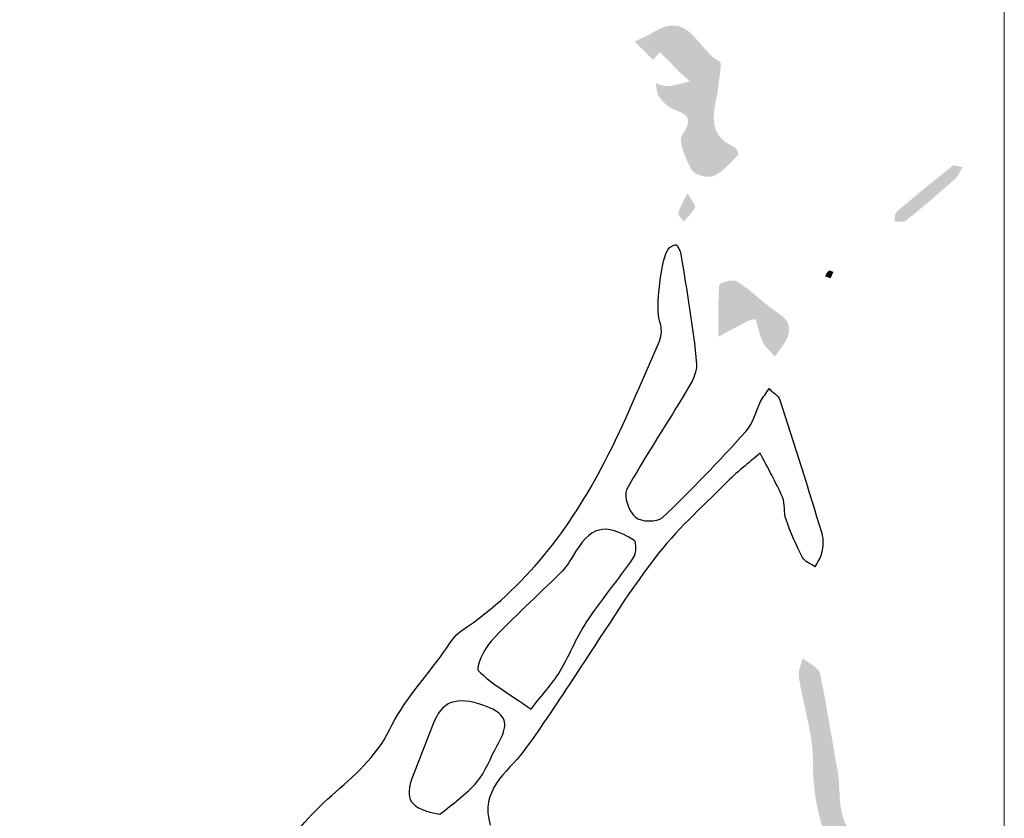
# Model space of a CAD drawing. Units: millimetres. Extents: x -3340 to -2544, y -1700 to -888.
# Drawn here: x -3032 to -3023, y -916 to -907 of the extents above; entities that cross this region are included whole.
import ezdxf

# ---------------------------------------------------------------- set-up
doc = ezdxf.new("R2010")
doc.units = ezdxf.units.MM
doc.layers.add('Layer 01', color=7, linetype='Continuous', true_color=0x000000)

msp = doc.modelspace()

# ---------------------------------------------------------------- hatches: boundary and pattern name
at = {"layer": 'Layer 01', "true_color": 0x000000}
for points in [[(-3026.0567, -907.8492), (-3026.2407, -907.6652), (-3026.1392, -907.6164), (-3026.0892, -907.5913), (-3026.0646, -907.5779), (-3026.0404, -907.5638), (-3026.0239, -907.5542), (-3026.0077, -907.5455), (-3025.9919, -907.5376), (-3025.9841, -907.534), (-3025.9765, -907.5307), (-3025.9689, -907.5275), (-3025.9614, -907.5245), (-3025.954, -907.5218), (-3025.9467, -907.5192), (-3025.9395, -907.5168), (-3025.9323, -907.5147), (-3025.9253, -907.5127), (-3025.9183, -907.5109), (-3025.9114, -907.5093), (-3025.9046, -907.5079), (-3025.8979, -907.5067), (-3025.8912, -907.5057), (-3025.8847, -907.5048), (-3025.8782, -907.5041), (-3025.8718, -907.5036), (-3025.8654, -907.5033), (-3025.8591, -907.5031), (-3025.8529, -907.5031), (-3025.8468, -907.5032), (-3025.8407, -907.5035), (-3025.8347, -907.504), (-3025.8288, -907.5046), (-3025.823, -907.5053), (-3025.8172, -907.5063), (-3025.8114, -907.5073), (-3025.8057, -907.5085), (-3025.8001, -907.5098), (-3025.7946, -907.5113), (-3025.7891, -907.5129), (-3025.7836, -907.5147), (-3025.7783, -907.5165), (-3025.7729, -907.5185), (-3025.7677, -907.5206), (-3025.7624, -907.5229), (-3025.7573, -907.5252), (-3025.7521, -907.5277), (-3025.7471, -907.5303), (-3025.742, -907.533), (-3025.7371, -907.5358), (-3025.7321, -907.5387), (-3025.7272, -907.5417), (-3025.7224, -907.5448), (-3025.7128, -907.5513), (-3025.7034, -907.5581), (-3025.6942, -907.5653), (-3025.685, -907.5728), (-3025.676, -907.5806), (-3025.6672, -907.5887), (-3025.6584, -907.597), (-3025.6412, -907.6143), (-3025.6243, -907.6324), (-3025.5255, -907.7469), (-3025.5087, -907.7653), (-3025.4917, -907.7831), (-3025.4831, -907.7917), (-3025.4744, -907.8001), (-3025.4655, -907.8083), (-3025.4566, -907.8161), (-3025.4475, -907.8237), (-3025.4383, -907.831), (-3025.4289, -907.8379), (-3025.4194, -907.8444), (-3025.4146, -907.8476), (-3025.4097, -907.8506), (-3025.4048, -907.8536), (-3025.3999, -907.8564), (-3025.3949, -907.8592), (-3025.3898, -907.8618), (-3025.3848, -907.8643), (-3025.3796, -907.8667), (-3025.3793, -907.8668), (-3025.379, -907.867), (-3025.3788, -907.8672), (-3025.3785, -907.8673), (-3025.3782, -907.8675), (-3025.3779, -907.8677), (-3025.3777, -907.8679), (-3025.3774, -907.8681), (-3025.3772, -907.8684), (-3025.3769, -907.8686), (-3025.3767, -907.8689), (-3025.3765, -907.8691), (-3025.3762, -907.8694), (-3025.376, -907.8697), (-3025.3758, -907.87), (-3025.3756, -907.8703), (-3025.3753, -907.8706), (-3025.3751, -907.8709), (-3025.3749, -907.8713), (-3025.3747, -907.8716), (-3025.3745, -907.872), (-3025.3744, -907.8723), (-3025.3742, -907.8727), (-3025.374, -907.8731), (-3025.3738, -907.8735), (-3025.3736, -907.8739), (-3025.3733, -907.8747), (-3025.373, -907.8756), (-3025.3727, -907.8766), (-3025.3724, -907.8775), (-3025.3722, -907.8785), (-3025.3719, -907.8796), (-3025.3717, -907.8806), (-3025.3715, -907.8817), (-3025.3713, -907.8829), (-3025.3709, -907.8853), (-3025.3707, -907.8878), (-3025.3704, -907.8905), (-3025.3702, -907.8933), (-3025.3701, -907.8962), (-3025.37, -907.9024), (-3025.3702, -907.909), (-3025.3705, -907.916), (-3025.3709, -907.9234), (-3025.3723, -907.9392), (-3025.3741, -907.956), (-3025.3907, -908.0813), (-3025.3921, -908.097), (-3025.3944, -908.1188), (-3025.3972, -908.1407), (-3025.4043, -908.185), (-3025.4293, -908.3186), (-3025.4328, -908.3407), (-3025.4359, -908.3627), (-3025.4384, -908.3845), (-3025.4402, -908.4062), (-3025.4408, -908.4169), (-3025.4412, -908.4276), (-3025.4413, -908.4383), (-3025.4413, -908.4488), (-3025.4409, -908.4594), (-3025.4403, -908.4698), (-3025.4394, -908.4802), (-3025.4382, -908.4905), (-3025.4368, -908.5007), (-3025.4349, -908.5108), (-3025.4328, -908.5209), (-3025.4316, -908.5259), (-3025.4303, -908.5308), (-3025.4289, -908.5358), (-3025.4274, -908.5407), (-3025.4258, -908.5456), (-3025.4242, -908.5505), (-3025.4224, -908.5553), (-3025.4205, -908.5601), (-3025.4186, -908.5649), (-3025.4165, -908.5697), (-3025.4143, -908.5744), (-3025.412, -908.5792), (-3025.4096, -908.5839), (-3025.4071, -908.5885), (-3025.4045, -908.5931), (-3025.4018, -908.5978), (-3025.399, -908.6023), (-3025.396, -908.6069), (-3025.3929, -908.6114), (-3025.3897, -908.6159), (-3025.3864, -908.6203), (-3025.383, -908.6247), (-3025.3794, -908.6291), (-3025.3757, -908.6335), (-3025.3719, -908.6378), (-3025.3679, -908.6421), (-3025.3638, -908.6464), (-3025.3596, -908.6506), (-3025.3553, -908.6548), (-3025.3508, -908.6589), (-3025.3461, -908.6631), (-3025.3414, -908.6671), (-3025.3364, -908.6712), (-3025.3314, -908.6752), (-3025.3262, -908.6792), (-3025.3208, -908.6831), (-3025.3097, -908.6909), (-3025.2979, -908.6985), (-3025.2855, -908.7059), (-3025.2725, -908.7132), (-3025.2588, -908.7203), (-3025.2445, -908.7273), (-3025.2294, -908.734), (-3025.229, -908.7343), (-3025.2285, -908.7346), (-3025.228, -908.7348), (-3025.2275, -908.7351), (-3025.2271, -908.7355), (-3025.2266, -908.7358), (-3025.2261, -908.7362), (-3025.2257, -908.7365), (-3025.2252, -908.7369), (-3025.2247, -908.7373), (-3025.2242, -908.7377), (-3025.2238, -908.7382), (-3025.2228, -908.7391), (-3025.2219, -908.7401), (-3025.2209, -908.7412), (-3025.22, -908.7423), (-3025.219, -908.7434), (-3025.2181, -908.7446), (-3025.2172, -908.7459), (-3025.2163, -908.7472), (-3025.2154, -908.7485), (-3025.2144, -908.7499), (-3025.2127, -908.7528), (-3025.2109, -908.7558), (-3025.2092, -908.759), (-3025.2076, -908.7622), (-3025.206, -908.7655), (-3025.2044, -908.7689), (-3025.203, -908.7723), (-3025.2016, -908.7757), (-3025.2003, -908.7791), (-3025.199, -908.7824), (-3025.1979, -908.7857), (-3025.1969, -908.789), (-3025.196, -908.7922), (-3025.1951, -908.7952), (-3025.1945, -908.7981), (-3025.1939, -908.8009), (-3025.1936, -908.8023), (-3025.1934, -908.8035), (-3025.1933, -908.8048), (-3025.1931, -908.806), (-3025.193, -908.8071), (-3025.1929, -908.8082), (-3025.1929, -908.8092), (-3025.1929, -908.8097), (-3025.1929, -908.8102), (-3025.1929, -908.8106), (-3025.193, -908.8111), (-3025.193, -908.8115), (-3025.193, -908.8119), (-3025.1931, -908.8123), (-3025.1932, -908.8127), (-3025.1932, -908.8128), (-3025.1932, -908.813), (-3025.1933, -908.8132), (-3025.1933, -908.8134), (-3025.1934, -908.8135), (-3025.1934, -908.8137), (-3025.1935, -908.8138), (-3025.1935, -908.814), (-3025.1936, -908.8141), (-3025.1936, -908.8143), (-3025.1937, -908.8144), (-3025.1938, -908.8145), (-3025.1938, -908.8147), (-3025.1939, -908.8148), (-3025.194, -908.8149), (-3025.1941, -908.815), (-3025.1941, -908.8151), (-3025.1942, -908.8152), (-3025.1943, -908.8153), (-3025.1944, -908.8154), (-3025.2539, -908.8754), (-3025.2838, -908.9055), (-3025.3141, -908.9348), (-3025.3295, -908.9488), (-3025.3451, -908.9623), (-3025.361, -908.9752), (-3025.3691, -908.9814), (-3025.3772, -908.9873), (-3025.3855, -908.9931), (-3025.3938, -908.9987), (-3025.4022, -909.004), (-3025.4108, -909.0091), (-3025.4194, -909.014), (-3025.4281, -909.0186), (-3025.437, -909.0229), (-3025.4459, -909.0269), (-3025.4473, -909.0275), (-3025.4487, -909.028), (-3025.4501, -909.0286), (-3025.4516, -909.0291), (-3025.453, -909.0296), (-3025.4545, -909.03), (-3025.4576, -909.0309), (-3025.4608, -909.0317), (-3025.464, -909.0323), (-3025.4673, -909.0329), (-3025.4708, -909.0335), (-3025.4743, -909.0339), (-3025.4778, -909.0343), (-3025.4815, -909.0345), (-3025.4852, -909.0347), (-3025.4889, -909.0348), (-3025.4928, -909.0349), (-3025.4967, -909.0348), (-3025.5006, -909.0347), (-3025.5046, -909.0345), (-3025.5086, -909.0343), (-3025.5167, -909.0336), (-3025.525, -909.0326), (-3025.5333, -909.0313), (-3025.5417, -909.0298), (-3025.55, -909.028), (-3025.5584, -909.026), (-3025.5667, -909.0238), (-3025.5749, -909.0213), (-3025.583, -909.0187), (-3025.591, -909.0158), (-3025.5988, -909.0127), (-3025.6063, -909.0095), (-3025.6136, -909.0061), (-3025.6171, -909.0043), (-3025.6206, -909.0025), (-3025.6239, -909.0006), (-3025.6272, -908.9987), (-3025.6304, -908.9968), (-3025.6335, -908.9949), (-3025.6366, -908.9929), (-3025.6395, -908.9908), (-3025.6423, -908.9888), (-3025.645, -908.9867), (-3025.6476, -908.9846), (-3025.65, -908.9824), (-3025.6524, -908.9802), (-3025.6546, -908.978), (-3025.6556, -908.9769), (-3025.6567, -908.9758), (-3025.6576, -908.9747), (-3025.6586, -908.9736), (-3025.6595, -908.9724), (-3025.6604, -908.9713), (-3025.6613, -908.9701), (-3025.6621, -908.969), (-3025.6629, -908.9678), (-3025.6636, -908.9667), (-3025.6643, -908.9655), (-3025.665, -908.9643), (-3025.6882, -908.9205), (-3025.6999, -908.8968), (-3025.7115, -908.8721), (-3025.7227, -908.8469), (-3025.7333, -908.8214), (-3025.7431, -908.7958), (-3025.7476, -908.783), (-3025.7518, -908.7703), (-3025.7557, -908.7578), (-3025.7593, -908.7454), (-3025.7625, -908.7332), (-3025.7653, -908.7212), (-3025.7677, -908.7094), (-3025.7697, -908.698), (-3025.7705, -908.6924), (-3025.7712, -908.6868), (-3025.7717, -908.6814), (-3025.7722, -908.676), (-3025.7725, -908.6708), (-3025.7726, -908.6656), (-3025.7726, -908.6606), (-3025.7725, -908.6556), (-3025.7723, -908.6508), (-3025.7718, -908.6461), (-3025.7716, -908.6438), (-3025.7713, -908.6415), (-3025.7709, -908.6393), (-3025.7706, -908.6371), (-3025.7701, -908.6349), (-3025.7697, -908.6327), (-3025.7692, -908.6306), (-3025.7686, -908.6285), (-3025.7681, -908.6265), (-3025.7674, -908.6245), (-3025.7668, -908.6225), (-3025.7661, -908.6206), (-3025.7653, -908.6186), (-3025.7645, -908.6168), (-3025.7637, -908.615), (-3025.7628, -908.6132), (-3025.7619, -908.6114), (-3025.7609, -908.6097), (-3025.7599, -908.608), (-3025.7588, -908.6064), (-3025.7484, -908.5905), (-3025.739, -908.5754), (-3025.7308, -908.5611), (-3025.7271, -908.5542), (-3025.7237, -908.5475), (-3025.7205, -908.541), (-3025.7175, -908.5347), (-3025.7149, -908.5285), (-3025.7125, -908.5225), (-3025.7103, -908.5167), (-3025.7084, -908.511), (-3025.7067, -908.5055), (-3025.7053, -908.5001), (-3025.7046, -908.4975), (-3025.7041, -908.4949), (-3025.7035, -908.4923), (-3025.7031, -908.4898), (-3025.7027, -908.4873), (-3025.7023, -908.4849), (-3025.7021, -908.4825), (-3025.7018, -908.4801), (-3025.7017, -908.4777), (-3025.7015, -908.4754), (-3025.7015, -908.4731), (-3025.7015, -908.4709), (-3025.7015, -908.4687), (-3025.7016, -908.4665), (-3025.7018, -908.4643), (-3025.702, -908.4622), (-3025.7023, -908.4601), (-3025.7026, -908.4581), (-3025.7029, -908.456), (-3025.7033, -908.454), (-3025.7038, -908.452), (-3025.7043, -908.4501), (-3025.7049, -908.4482), (-3025.7055, -908.4463), (-3025.7062, -908.4444), (-3025.7069, -908.4425), (-3025.7077, -908.4407), (-3025.7085, -908.4389), (-3025.7093, -908.4371), (-3025.7103, -908.4354), (-3025.7112, -908.4337), (-3025.7122, -908.4319), (-3025.7133, -908.4303), (-3025.7144, -908.4286), (-3025.7155, -908.427), (-3025.7167, -908.4253), (-3025.7179, -908.4237), (-3025.7192, -908.4222), (-3025.7205, -908.4206), (-3025.7219, -908.4191), (-3025.7233, -908.4175), (-3025.7247, -908.416), (-3025.7262, -908.4146), (-3025.7278, -908.4131), (-3025.7293, -908.4116), (-3025.7309, -908.4102), (-3025.7343, -908.4074), (-3025.7378, -908.4046), (-3025.7415, -908.4019), (-3025.7453, -908.3992), (-3025.7493, -908.3966), (-3025.7534, -908.394), (-3025.7576, -908.3915), (-3025.762, -908.389), (-3025.7666, -908.3866), (-3025.7761, -908.3817), (-3025.786, -908.377), (-3025.7965, -908.3723), (-3025.8074, -908.3676), (-3025.8552, -908.3486), (-3025.8605, -908.3464), (-3025.8657, -908.344), (-3025.8708, -908.3414), (-3025.876, -908.3387), (-3025.881, -908.3358), (-3025.8861, -908.3327), (-3025.891, -908.3295), (-3025.896, -908.3261), (-3025.9008, -908.3226), (-3025.9057, -908.319), (-3025.9104, -908.3153), (-3025.9151, -908.3114), (-3025.9198, -908.3074), (-3025.9244, -908.3033), (-3025.9334, -908.2949), (-3025.9422, -908.2861), (-3025.9508, -908.277), (-3025.9591, -908.2678), (-3025.9671, -908.2583), (-3025.9749, -908.2487), (-3025.9824, -908.239), (-3025.9897, -908.2293), (-3025.9978, -908.2181), (-3025.9989, -908.2164), (-3026, -908.2148), (-3026.001, -908.2131), (-3026.002, -908.2114), (-3026.003, -908.2096), (-3026.0039, -908.2079), (-3026.0048, -908.2061), (-3026.0057, -908.2043), (-3026.0065, -908.2025), (-3026.0073, -908.2006), (-3026.0081, -908.1987), (-3026.0095, -908.1949), (-3026.0109, -908.191), (-3026.0121, -908.187), (-3026.0132, -908.183), (-3026.0143, -908.1789), (-3026.0152, -908.1747), (-3026.0161, -908.1705), (-3026.0169, -908.1662), (-3026.0184, -908.1575), (-3026.0208, -908.1399), (-3026.0251, -908.1042), (-3026.0264, -908.0955), (-3026.0279, -908.087), (-3026.0204, -908.0892), (-3026.0129, -908.0917), (-3025.9675, -908.1081), (-3025.96, -908.1105), (-3025.9526, -908.1127), (-3025.9489, -908.1137), (-3025.9452, -908.1145), (-3025.9415, -908.1153), (-3025.9378, -908.116), (-3025.9342, -908.1166), (-3025.9305, -908.1171), (-3025.9269, -908.1174), (-3025.9251, -908.1175), (-3025.9233, -908.1176), (-3025.9215, -908.1177), (-3025.9197, -908.1177), (-3025.9179, -908.1177), (-3025.9161, -908.1176), (-3025.9143, -908.1175), (-3025.9126, -908.1174), (-3025.9108, -908.1172), (-3025.8947, -908.1154), (-3025.8805, -908.1135), (-3025.8663, -908.1112), (-3025.8522, -908.1087), (-3025.824, -908.103), (-3025.6837, -908.0695), (-3025.7424, -908.0161), (-3025.7716, -907.9894), (-3025.8001, -907.9618), (-3025.9841, -907.7728)], [(-3024.1958, -915.0061), (-3024.1931, -915.0174), (-3024.1907, -915.0287), (-3024.1864, -915.0514), (-3024.1828, -915.0742), (-3024.1798, -915.0971), (-3024.1774, -915.1201), (-3024.1754, -915.1432), (-3024.165, -915.3298), (-3024.1631, -915.3533), (-3024.1607, -915.3768), (-3024.1579, -915.4003), (-3024.1544, -915.4237), (-3024.1503, -915.4472), (-3024.1454, -915.4707), (-3024.1426, -915.4824), (-3024.1396, -915.4941), (-3024.1363, -915.5058), (-3024.1329, -915.5175), (-3024.1291, -915.5292), (-3024.1251, -915.5409), (-3024.1208, -915.5526), (-3024.1162, -915.5642), (-3024.1113, -915.5759), (-3024.1061, -915.5875), (-3024.1006, -915.5991), (-3024.0947, -915.6107), (-3024.0885, -915.6223), (-3024.0819, -915.6339), (-3024.075, -915.6454), (-3024.0677, -915.6569), (-3024.06, -915.6684), (-3024.0519, -915.6799), (-3024.0434, -915.6914), (-3024.0344, -915.7028), (-3024.0251, -915.7142), (-3024.0153, -915.7256), (-3024.005, -915.737), (-3023.9943, -915.7483), (-3023.9602, -915.7828), (-3023.9269, -915.8154), (-3023.8941, -915.8461), (-3023.8616, -915.8748), (-3023.8454, -915.8884), (-3023.8292, -915.9015), (-3023.813, -915.9141), (-3023.7968, -915.9262), (-3023.7805, -915.9378), (-3023.764, -915.9489), (-3023.7475, -915.9595), (-3023.7308, -915.9695), (-3023.7139, -915.9791), (-3023.6969, -915.9881), (-3023.6796, -915.9966), (-3023.662, -916.0045), (-3023.6442, -916.0119), (-3023.626, -916.0188), (-3023.6076, -916.0252), (-3023.5888, -916.031), (-3023.5695, -916.0362), (-3023.5499, -916.0409), (-3023.5299, -916.0451), (-3023.5094, -916.0487), (-3023.4884, -916.0517), (-3023.4669, -916.0542), (-3023.4449, -916.0561), (-3023.4223, -916.0574), (-3023.4216, -916.0575), (-3023.421, -916.0575), (-3023.4204, -916.0576), (-3023.4197, -916.0577), (-3023.4191, -916.0577), (-3023.4184, -916.0578), (-3023.4178, -916.0579), (-3023.4172, -916.0581), (-3023.4159, -916.0583), (-3023.4146, -916.0587), (-3023.4133, -916.059), (-3023.4121, -916.0594), (-3023.4108, -916.0598), (-3023.4095, -916.0603), (-3023.4083, -916.0608), (-3023.407, -916.0614), (-3023.4058, -916.062), (-3023.4045, -916.0626), (-3023.4033, -916.0633), (-3023.402, -916.064), (-3023.4008, -916.0647), (-3023.3995, -916.0654), (-3023.3971, -916.067), (-3023.3946, -916.0687), (-3023.3921, -916.0705), (-3023.3896, -916.0724), (-3023.3872, -916.0744), (-3023.3822, -916.0786), (-3023.3574, -916.1012), (-3023.3524, -916.1057), (-3023.3473, -916.1098), (-3023.3448, -916.1118), (-3023.3422, -916.1138), (-3023.344, -916.1156), (-3023.3457, -916.1175), (-3023.3493, -916.1216), (-3023.353, -916.126), (-3023.3713, -916.1493), (-3023.3749, -916.1535), (-3023.3767, -916.1556), (-3023.3785, -916.1575), (-3023.3803, -916.1593), (-3023.382, -916.161), (-3023.3829, -916.1618), (-3023.3838, -916.1625), (-3023.3846, -916.1632), (-3023.3855, -916.1639), (-3023.3863, -916.1646), (-3023.3872, -916.1652), (-3023.388, -916.1658), (-3023.3889, -916.1663), (-3023.3893, -916.1665), (-3023.3897, -916.1668), (-3023.3901, -916.167), (-3023.3905, -916.1672), (-3023.391, -916.1674), (-3023.3914, -916.1676), (-3023.3918, -916.1678), (-3023.3922, -916.168), (-3023.3926, -916.1681), (-3023.393, -916.1683), (-3023.3934, -916.1684), (-3023.3938, -916.1685), (-3023.3942, -916.1686), (-3023.3946, -916.1687), (-3023.395, -916.1688), (-3023.3954, -916.1688), (-3023.3958, -916.1689), (-3023.396, -916.1689), (-3023.3962, -916.1689), (-3023.3964, -916.1689), (-3023.3966, -916.1689), (-3023.3968, -916.169), (-3023.397, -916.169), (-3023.3972, -916.169), (-3023.3974, -916.1689), (-3023.3976, -916.1689), (-3023.3977, -916.1689), (-3023.3979, -916.1689), (-3023.3981, -916.1689), (-3023.3983, -916.1689), (-3023.3985, -916.1688), (-3023.4098, -916.1675), (-3023.4206, -916.1665), (-3023.431, -916.1658), (-3023.4408, -916.1654), (-3023.4503, -916.1652), (-3023.4592, -916.1653), (-3023.4677, -916.1657), (-3023.4718, -916.166), (-3023.4758, -916.1664), (-3023.4797, -916.1668), (-3023.4835, -916.1673), (-3023.4872, -916.1678), (-3023.4908, -916.1685), (-3023.4943, -916.1691), (-3023.4977, -916.1699), (-3023.5009, -916.1707), (-3023.5041, -916.1715), (-3023.5072, -916.1724), (-3023.5103, -916.1734), (-3023.5132, -916.1744), (-3023.516, -916.1755), (-3023.5187, -916.1766), (-3023.5214, -916.1778), (-3023.5239, -916.1791), (-3023.5264, -916.1804), (-3023.5288, -916.1817), (-3023.5311, -916.1831), (-3023.5334, -916.1846), (-3023.5355, -916.1861), (-3023.5376, -916.1876), (-3023.5396, -916.1892), (-3023.5415, -916.1908), (-3023.5433, -916.1925), (-3023.5451, -916.1943), (-3023.5468, -916.196), (-3023.5484, -916.1979), (-3023.55, -916.1997), (-3023.5515, -916.2016), (-3023.5529, -916.2036), (-3023.5543, -916.2056), (-3023.5556, -916.2076), (-3023.5568, -916.2097), (-3023.558, -916.2118), (-3023.5591, -916.214), (-3023.5601, -916.2161), (-3023.5611, -916.2184), (-3023.5621, -916.2206), (-3023.5629, -916.2229), (-3023.5638, -916.2253), (-3023.5645, -916.2276), (-3023.5653, -916.23), (-3023.5659, -916.2324), (-3023.5665, -916.2349), (-3023.5671, -916.2374), (-3023.5676, -916.2399), (-3023.5681, -916.2425), (-3023.5686, -916.245), (-3023.5693, -916.2503), (-3023.5699, -916.2556), (-3023.5704, -916.261), (-3023.5707, -916.2665), (-3023.5708, -916.2721), (-3023.5709, -916.2778), (-3023.5707, -916.2894), (-3023.5702, -916.3012), (-3023.5643, -916.3744), (-3023.5636, -916.3865), (-3023.5633, -916.3985), (-3023.5633, -916.4044), (-3023.5633, -916.4102), (-3023.5635, -916.416), (-3023.5639, -916.4217), (-3023.5643, -916.4274), (-3023.565, -916.4329), (-3023.566, -916.4403), (-3023.5671, -916.4477), (-3023.5698, -916.4624), (-3023.573, -916.477), (-3023.5766, -916.4916), (-3023.5806, -916.5062), (-3023.5849, -916.5208), (-3023.5942, -916.5498), (-3023.6244, -916.6367), (-3023.6338, -916.6657), (-3023.6447, -916.6583), (-3023.6559, -916.6512), (-3023.7359, -916.6028), (-3023.7469, -916.5956), (-3023.7577, -916.5881), (-3023.7629, -916.5843), (-3023.7681, -916.5803), (-3023.7732, -916.5764), (-3023.7781, -916.5723), (-3023.783, -916.5681), (-3023.7877, -916.5638), (-3023.7923, -916.5594), (-3023.7968, -916.5549), (-3023.8011, -916.5503), (-3023.8053, -916.5456), (-3023.8764, -916.4595), (-3023.944, -916.3722), (-3024.0081, -916.2836), (-3024.0387, -916.2387), (-3024.0684, -916.1934), (-3024.0971, -916.1477), (-3024.1248, -916.1017), (-3024.1515, -916.0552), (-3024.1771, -916.0082), (-3024.2016, -915.9608), (-3024.2251, -915.913), (-3024.2474, -915.8647), (-3024.2687, -915.8159), (-3024.2887, -915.7666), (-3024.3076, -915.7168), (-3024.3253, -915.6665), (-3024.3418, -915.6156), (-3024.3571, -915.5642), (-3024.3711, -915.5122), (-3024.3838, -915.4596), (-3024.3952, -915.4065), (-3024.4053, -915.3527), (-3024.4141, -915.2984), (-3024.4215, -915.2434), (-3024.4275, -915.1877), (-3024.4321, -915.1315), (-3024.4353, -915.0745), (-3024.437, -915.0169), (-3024.4373, -914.9586), (-3024.4374, -914.9318), (-3024.438, -914.9051), (-3024.4392, -914.8783), (-3024.4409, -914.8515), (-3024.4458, -914.7979), (-3024.4524, -914.7443), (-3024.4605, -914.6907), (-3024.4698, -914.637), (-3024.5612, -914.2066), (-3024.5711, -914.1527), (-3024.5804, -914.0959), (-3024.5808, -914.0931), (-3024.5811, -914.0903), (-3024.5814, -914.0874), (-3024.5815, -914.0846), (-3024.5817, -914.0817), (-3024.5817, -914.0788), (-3024.5818, -914.0759), (-3024.5817, -914.0731), (-3024.5816, -914.0702), (-3024.5813, -914.0644), (-3024.5808, -914.0585), (-3024.5801, -914.0527), (-3024.5792, -914.0468), (-3024.5782, -914.0409), (-3024.577, -914.0349), (-3024.5757, -914.029), (-3024.5728, -914.017), (-3024.5695, -914.005), (-3024.5472, -913.9325), (-3024.544, -913.9205), (-3024.5412, -913.9085), (-3024.5353, -913.9133), (-3024.5293, -913.918), (-3024.5166, -913.9274), (-3024.4357, -913.9824), (-3024.4231, -913.9917), (-3024.4171, -913.9964), (-3024.4113, -914.0012), (-3024.4057, -914.006), (-3024.4004, -914.0109), (-3024.3953, -914.0158), (-3024.3929, -914.0183), (-3024.3905, -914.0208), (-3024.3883, -914.0233), (-3024.3861, -914.0259), (-3024.384, -914.0284), (-3024.382, -914.031), (-3024.3801, -914.0336), (-3024.3783, -914.0362), (-3024.3766, -914.0389), (-3024.3749, -914.0415), (-3024.3734, -914.0442), (-3024.372, -914.0469), (-3024.3714, -914.0483), (-3024.3707, -914.0497), (-3024.3701, -914.051), (-3024.3695, -914.0524), (-3024.369, -914.0538), (-3024.3685, -914.0552), (-3024.368, -914.0566), (-3024.3675, -914.058), (-3024.3671, -914.0594), (-3024.3667, -914.0608), (-3024.3663, -914.0623), (-3024.366, -914.0637), (-3024.3179, -914.2983)]]:
    msp.add_hatch(color=18, dxfattribs=at).paths.add_polyline_path(points, flags=0)
at = {"layer": 'Layer 01', "true_color": 0x000000, "extrusion": (0, 0, -1)}
for points in [[(3022.9218, -908.938), (3022.9344, -908.9588), (3022.9679, -909.0178), (3022.972, -909.0246), (3022.9761, -909.031), (3022.9782, -909.034), (3022.9802, -909.037), (3022.9823, -909.0398), (3022.9844, -909.0425), (3022.9866, -909.0452), (3022.9888, -909.0477), (3022.991, -909.0502), (3022.9933, -909.0525), (3022.9957, -909.0548), (3022.9969, -909.0559), (3023.2423, -909.2694), (3023.4913, -909.4762), (3023.4919, -909.4767), (3023.4925, -909.4772), (3023.4931, -909.4777), (3023.4938, -909.4781), (3023.4945, -909.4786), (3023.4951, -909.479), (3023.4958, -909.4794), (3023.4965, -909.4798), (3023.4972, -909.4802), (3023.4979, -909.4806), (3023.4994, -909.4813), (3023.5009, -909.482), (3023.5024, -909.4827), (3023.5039, -909.4833), (3023.5055, -909.4838), (3023.5071, -909.4843), (3023.5088, -909.4848), (3023.5105, -909.4853), (3023.5122, -909.4857), (3023.5139, -909.4861), (3023.5157, -909.4864), (3023.5175, -909.4867), (3023.5193, -909.487), (3023.523, -909.4875), (3023.5268, -909.4878), (3023.5307, -909.4881), (3023.5347, -909.4882), (3023.5387, -909.4883), (3023.5469, -909.4883), (3023.5895, -909.4862), (3023.5979, -909.486), (3023.606, -909.4859), (3023.61, -909.486), (3023.6139, -909.4862), (3023.6132, -909.483), (3023.6126, -909.4797), (3023.6115, -909.473), (3023.607, -909.4375), (3023.6059, -909.4305), (3023.6047, -909.4237), (3023.604, -909.4204), (3023.6033, -909.4171), (3023.6025, -909.4139), (3023.6016, -909.4108), (3023.6007, -909.4078), (3023.6002, -909.4064), (3023.5997, -909.4049), (3023.5991, -909.4035), (3023.5985, -909.4021), (3023.5979, -909.4008), (3023.5973, -909.3994), (3023.5967, -909.3981), (3023.596, -909.3969), (3023.5953, -909.3956), (3023.5946, -909.3944), (3023.5938, -909.3932), (3023.593, -909.3921), (3023.5922, -909.391), (3023.5918, -909.3905), (3023.5913, -909.39), (3023.5909, -909.3894), (3023.5905, -909.3889), (3023.59, -909.3884), (3023.5896, -909.388), (3023.5891, -909.3875), (3023.5886, -909.387), (3023.5881, -909.3866), (3023.5876, -909.3861), (3023.3084, -909.1524), (3023.0244, -908.9243), (3023.024, -908.924), (3023.0236, -908.9237), (3023.0232, -908.9235), (3023.0228, -908.9232), (3023.0224, -908.923), (3023.022, -908.9227), (3023.0216, -908.9225), (3023.0211, -908.9223), (3023.0207, -908.9221), (3023.0202, -908.9219), (3023.0197, -908.9217), (3023.0193, -908.9216), (3023.0188, -908.9214), (3023.0183, -908.9212), (3023.0178, -908.9211), (3023.0173, -908.921), (3023.0168, -908.9209), (3023.0163, -908.9207), (3023.0157, -908.9206), (3023.0152, -908.9205), (3023.0147, -908.9205), (3023.0141, -908.9204), (3023.013, -908.9203), (3023.0118, -908.9202), (3023.0107, -908.9201), (3023.0094, -908.9201), (3023.0082, -908.9201), (3023.0069, -908.9201), (3023.0057, -908.9202), (3023.0043, -908.9203), (3023.003, -908.9204), (3023.0002, -908.9207), (3022.9973, -908.9212), (3022.9944, -908.9217), (3022.9913, -908.9223), (3022.9848, -908.9237), (3022.9392, -908.9348), (3022.9306, -908.9365)], [(3025.7076, -909.1991), (3025.6997, -909.2133), (3025.6917, -909.2268), (3025.6442, -909.3015), (3025.6395, -909.3095), (3025.6375, -909.3132), (3025.6356, -909.3168), (3025.6339, -909.3203), (3025.6332, -909.3219), (3025.6325, -909.3236), (3025.6319, -909.3251), (3025.6313, -909.3267), (3025.6308, -909.3282), (3025.6303, -909.3297), (3025.6299, -909.3311), (3025.6297, -909.3318), (3025.6296, -909.3325), (3025.6294, -909.3332), (3025.6293, -909.3338), (3025.6292, -909.3345), (3025.6291, -909.3351), (3025.6291, -909.3358), (3025.629, -909.3364), (3025.629, -909.337), (3025.6289, -909.3377), (3025.6289, -909.3383), (3025.6289, -909.3389), (3025.629, -909.3394), (3025.629, -909.34), (3025.6291, -909.3406), (3025.6292, -909.3411), (3025.6292, -909.3414), (3025.6293, -909.3417), (3025.6293, -909.342), (3025.6294, -909.3422), (3025.6294, -909.3425), (3025.6295, -909.3428), (3025.6296, -909.343), (3025.6297, -909.3433), (3025.6298, -909.3435), (3025.6299, -909.3438), (3025.63, -909.3441), (3025.6301, -909.3443), (3025.6326, -909.3493), (3025.6353, -909.3543), (3025.638, -909.3592), (3025.641, -909.364), (3025.644, -909.3689), (3025.6471, -909.3736), (3025.6504, -909.3783), (3025.6537, -909.383), (3025.6606, -909.3922), (3025.6679, -909.4014), (3025.6754, -909.4103), (3025.6831, -909.4192), (3025.731, -909.4718), (3025.7464, -909.4895), (3025.7483, -909.4868), (3025.7502, -909.484), (3025.7543, -909.4784), (3025.7726, -909.4554), (3025.7816, -909.4438), (3025.7858, -909.4381), (3025.7877, -909.4353), (3025.7895, -909.4325), (3025.7912, -909.4297), (3025.7928, -909.4269), (3025.7936, -909.4256), (3025.7943, -909.4242), (3025.7949, -909.4229), (3025.7956, -909.4216), (3025.7961, -909.4202), (3025.7967, -909.4189), (3025.7972, -909.4176), (3025.7976, -909.4163), (3025.798, -909.415), (3025.7984, -909.4138), (3025.7986, -909.4132), (3025.7987, -909.4125), (3025.7988, -909.4119), (3025.799, -909.4113), (3025.7991, -909.4107), (3025.7992, -909.4101), (3025.7993, -909.4095), (3025.7993, -909.4088), (3025.7994, -909.4082), (3025.7994, -909.4076), (3025.7994, -909.4071), (3025.7995, -909.4065), (3025.7995, -909.4059), (3025.7994, -909.4053), (3025.7994, -909.4047), (3025.7994, -909.4041), (3025.7993, -909.4036), (3025.7992, -909.403), (3025.7991, -909.4024), (3025.799, -909.4019), (3025.7978, -909.3966), (3025.7964, -909.3914), (3025.7949, -909.3861), (3025.7933, -909.3809), (3025.7916, -909.3757), (3025.7898, -909.3704), (3025.7858, -909.3598), (3025.7814, -909.3491), (3025.7765, -909.3381)], [(3024.2585, -910.062), (3024.2763, -910.0558), (3024.316, -910.0407), (3024.3137, -910.0371), (3024.3115, -910.0334), (3024.2985, -910.0108), (3024.2963, -910.0071), (3024.2939, -910.0036), (3024.2927, -910.0018), (3024.2915, -910.0001), (3024.2902, -909.9985), (3024.2889, -909.9969), (3024.2876, -909.9953), (3024.2863, -909.9937), (3024.2849, -909.9922), (3024.2834, -909.9908), (3024.2819, -909.9894), (3024.2812, -909.9887), (3024.2804, -909.9881), (3024.2796, -909.9874), (3024.2789, -909.9868), (3024.2781, -909.9862), (3024.2772, -909.9856), (3024.2771, -909.9855), (3024.2771, -909.9855), (3024.277, -909.9854), (3024.2769, -909.9853), (3024.2768, -909.9853), (3024.2767, -909.9852), (3024.2766, -909.9851), (3024.2765, -909.9851), (3024.2764, -909.985), (3024.2763, -909.985), (3024.2762, -909.9849), (3024.2761, -909.9849), (3024.276, -909.9848), (3024.2759, -909.9848), (3024.2758, -909.9847), (3024.2756, -909.9847), (3024.2754, -909.9846), (3024.2752, -909.9845), (3024.275, -909.9844), (3024.2747, -909.9844), (3024.2745, -909.9843), (3024.2742, -909.9842), (3024.274, -909.9842), (3024.2737, -909.9841), (3024.2734, -909.9841), (3024.2732, -909.9841), (3024.2729, -909.9841), (3024.2726, -909.984), (3024.2723, -909.984), (3024.272, -909.984), (3024.2718, -909.984), (3024.2715, -909.984), (3024.2708, -909.984), (3024.2702, -909.9841), (3024.2696, -909.9841), (3024.2689, -909.9842), (3024.2683, -909.9843), (3024.2676, -909.9844), (3024.2669, -909.9846), (3024.2662, -909.9847), (3024.2647, -909.9851), (3024.2632, -909.9855), (3024.2616, -909.986), (3024.26, -909.9865), (3024.2567, -909.9876), (3024.2499, -909.9903), (3024.2361, -909.9959), (3024.2328, -909.9971), (3024.2312, -909.9976), (3024.2297, -909.9981)], [(3025.0177, -910.4737), (3025.0228, -910.4751), (3025.028, -910.4763), (3025.0642, -910.4843), (3025.0692, -910.4856), (3025.0742, -910.487), (3025.0791, -910.4885), (3025.0839, -910.4902), (3025.0863, -910.4911), (3025.0886, -910.492), (3025.0909, -910.493), (3025.0932, -910.494), (3025.0955, -910.4951), (3025.3944, -910.6527), (3025.3952, -910.3892), (3025.3928, -910.2574), (3025.39, -910.1915), (3025.3856, -910.1258), (3025.3856, -910.1256), (3025.3855, -910.1254), (3025.3855, -910.1252), (3025.3854, -910.1249), (3025.3853, -910.1247), (3025.3852, -910.1245), (3025.3851, -910.1243), (3025.385, -910.1241), (3025.3849, -910.1239), (3025.3847, -910.1236), (3025.3846, -910.1234), (3025.3844, -910.1232), (3025.3843, -910.123), (3025.3841, -910.1227), (3025.3839, -910.1225), (3025.3837, -910.1223), (3025.3835, -910.122), (3025.3832, -910.1218), (3025.383, -910.1216), (3025.3828, -910.1213), (3025.3822, -910.1208), (3025.3817, -910.1204), (3025.3811, -910.1199), (3025.3804, -910.1194), (3025.3797, -910.1189), (3025.379, -910.1184), (3025.3783, -910.1179), (3025.3775, -910.1174), (3025.3758, -910.1163), (3025.3739, -910.1153), (3025.3719, -910.1142), (3025.3698, -910.1132), (3025.3676, -910.1121), (3025.3628, -910.11), (3025.3575, -910.1078), (3025.3519, -910.1057), (3025.3459, -910.1036), (3025.3396, -910.1015), (3025.333, -910.0995), (3025.3261, -910.0976), (3025.3191, -910.0958), (3025.3119, -910.094), (3025.3046, -910.0924), (3025.2973, -910.0909), (3025.2899, -910.0896), (3025.2825, -910.0885), (3025.2751, -910.0875), (3025.2679, -910.0867), (3025.2608, -910.0862), (3025.2538, -910.0858), (3025.2504, -910.0858), (3025.2471, -910.0857), (3025.2438, -910.0858), (3025.2406, -910.0859), (3025.2374, -910.0861), (3025.2344, -910.0864), (3025.2314, -910.0867), (3025.2285, -910.0871), (3025.2257, -910.0876), (3025.2243, -910.0878), (3025.223, -910.0881), (3025.2217, -910.0884), (3025.2204, -910.0888), (3025.2191, -910.0891), (3025.2179, -910.0895), (3025.2167, -910.0899), (3025.2155, -910.0903), (3025.2144, -910.0907), (3025.2133, -910.0912), (3025.2122, -910.0917), (3025.2112, -910.0922), (3025.2101, -910.0927), (3025.2092, -910.0932), (3025.1873, -910.1067), (3025.1658, -910.1207), (3025.1445, -910.1353), (3025.1236, -910.1504), (3025.0825, -910.1817), (3024.8825, -910.3473)], [(3025.0177, -910.4737), (3024.8825, -910.3473), (3024.8724, -910.3552), (3024.862, -910.363), (3024.7759, -910.4236), (3024.7657, -910.4314), (3024.7557, -910.4394), (3024.746, -910.4476), (3024.7414, -910.4518), (3024.7368, -910.456), (3024.7324, -910.4603), (3024.728, -910.4646), (3024.7238, -910.4691), (3024.7198, -910.4736), (3024.7159, -910.4781), (3024.7121, -910.4828), (3024.7085, -910.4875), (3024.7051, -910.4923), (3024.7018, -910.4973), (3024.6987, -910.5023), (3024.6972, -910.5048), (3024.6958, -910.5074), (3024.6944, -910.51), (3024.693, -910.5126), (3024.6918, -910.5152), (3024.6905, -910.5179), (3024.6893, -910.5206), (3024.6882, -910.5233), (3024.6871, -910.5261), (3024.6861, -910.5288), (3024.6851, -910.5316), (3024.6842, -910.5345), (3024.6834, -910.5374), (3024.6826, -910.5403), (3024.6818, -910.5432), (3024.6811, -910.5462), (3024.6805, -910.5492), (3024.68, -910.5522), (3024.6795, -910.5552), (3024.679, -910.5583), (3024.6787, -910.5615), (3024.6784, -910.5646), (3024.6781, -910.5678), (3024.6779, -910.5711), (3024.6778, -910.5743), (3024.6778, -910.5776), (3024.6778, -910.581), (3024.6779, -910.5843), (3024.6781, -910.5878), (3024.6783, -910.5912), (3024.6786, -910.5947), (3024.679, -910.5982), (3024.6795, -910.6018), (3024.68, -910.6054), (3024.6806, -910.6091), (3024.6813, -910.6128), (3024.6821, -910.6165), (3024.6829, -910.6203), (3024.6849, -910.6279), (3024.6871, -910.6358), (3024.6897, -910.6438), (3024.6926, -910.652), (3024.6959, -910.6604), (3024.6995, -910.669), (3024.7035, -910.6777), (3024.7094, -910.6894), (3024.7156, -910.7009), (3024.7221, -910.7122), (3024.7289, -910.7234), (3024.736, -910.7345), (3024.7434, -910.7455), (3024.8212, -910.8542), (3024.829, -910.8454), (3024.8372, -910.8367), (3024.8875, -910.7857), (3024.8956, -910.7771), (3024.9035, -910.7683), (3024.9111, -910.7594), (3024.9147, -910.7549), (3024.9183, -910.7504), (3024.9218, -910.7457), (3024.9251, -910.7411), (3024.9284, -910.7363), (3024.9315, -910.7315), (3024.9345, -910.7266), (3024.9373, -910.7217), (3024.94, -910.7166), (3024.9426, -910.7115), (3024.9491, -910.6976), (3024.9552, -910.6834), (3024.9609, -910.669), (3024.9663, -910.6545), (3024.9713, -910.6398), (3024.976, -910.6249)]]:
    msp.add_hatch(color=18, dxfattribs=at).paths.add_polyline_path(points, flags=0)

# ---------------------------------------------------------------- linework, layer by layer
at = {"layer": 'Layer 01', "color": 18, "lineweight": 0, "true_color": 0x000000}
msp.add_lwpolyline([(-3067.9306, -924.9353), (-3063.3561, -924.9353), (-3058.8867, -924.9353), (-3054.3123, -924.9353), (-3049.9456, -924.9353), (-3045.6827, -924.9353), (-3041.7328, -924.9353), (-3037.9906, -924.9353), (-3034.5601, -924.9353), (-3031.4412, -924.9353), (-3028.7378, -924.9353), (-3026.5551, -924.9353), (-3024.7866, -924.9353), (-3023.5401, -924.9353), (-3022.7078, -924.9353), (-3022.5, -924.9353), (-3022.5, -889.496)], dxfattribs=at)
at = {"layer": 'Layer 01', "color": 18, "true_color": 0x000000}
for points in [[(-3025.9879, -910.5021), (-3026.0329, -910.387), (-3025.9766, -909.8363), (-3025.8915, -909.7549)], [(-3025.8915, -909.7549), (-3025.874, -909.7374), (-3025.8277, -909.7186), (-3025.8214, -909.7249)], [(-3025.8214, -909.7249), (-3025.7989, -909.7487), (-3025.7789, -909.7825), (-3025.7739, -909.8163)], [(-3025.7739, -909.8163), (-3025.7163, -910.1867), (-3025.6487, -910.5559), (-3025.6162, -910.9302)], [(-3025.9916, -910.6986), (-3025.9666, -910.6423), (-3025.9653, -910.5597), (-3025.9879, -910.5021)], [(-3026.5473, -911.9252), (-3026.3408, -911.5272), (-3026.1706, -911.1104), (-3025.9916, -910.6986)], [(-3025.6162, -910.9302), (-3025.6074, -911.0353), (-3025.6913, -911.1567), (-3025.7526, -911.2593)], [(-3025.7526, -911.2593), (-3025.9403, -911.576), (-3026.1481, -911.8801), (-3026.3233, -912.2043)], [(-3024.9666, -911.3106), (-3024.9428, -911.2643), (-3024.909, -911.223), (-3024.8802, -911.1792)], [(-3024.8802, -911.1792), (-3024.8427, -911.2168), (-3024.7864, -911.2493), (-3024.7714, -911.2944)], [(-3025.1155, -911.6123), (-3025.0429, -911.5334), (-3025.0179, -911.4108), (-3024.9666, -911.3106)], [(-3024.7714, -911.2944), (-3024.6262, -911.7424), (-3024.4847, -912.193), (-3024.3483, -912.6436)], [(-3025.9628, -912.4859), (-3025.6687, -912.208), (-3025.3884, -911.9139), (-3025.1155, -911.6123)], [(-3024.9729, -911.8325), (-3025.0893, -911.9339), (-3025.2132, -912.029), (-3025.322, -912.1392)], [(-3024.7451, -912.2794), (-3024.8114, -912.1267), (-3024.8953, -911.9815), (-3024.9729, -911.8325)], [(-3027.9929, -913.6285), (-3027.3508, -913.198), (-3026.899, -912.601), (-3026.5473, -911.9252)], [(-3025.322, -912.1392), (-3025.5673, -912.3857), (-3025.8289, -912.6198), (-3026.0392, -912.8951)], [(-3026.3233, -912.2043), (-3026.3571, -912.2668), (-3026.2995, -912.4258), (-3026.2344, -912.4809)], [(-3024.71, -912.5034), (-3024.7351, -912.4333), (-3024.7163, -912.3457), (-3024.7451, -912.2794)], [(-3026.2457, -912.7161), (-3026.5536, -912.5284), (-3026.6875, -912.5685), (-3026.8727, -912.8814)], [(-3026.2344, -912.4809), (-3026.1794, -912.5284), (-3026.0142, -912.5334), (-3025.9628, -912.4859)], [(-3024.5436, -912.8876), (-3024.6074, -912.765), (-3024.6637, -912.6348), (-3024.71, -912.5034)], [(-3024.3483, -912.6436), (-3024.3296, -912.7049), (-3024.3371, -912.7775), (-3024.3496, -912.8413)], [(-3026.2532, -912.8889), (-3026.2244, -912.8476), (-3026.2207, -912.7324), (-3026.2457, -912.7161)], [(-3024.3496, -912.8413), (-3024.3583, -912.8914), (-3024.3934, -912.9364), (-3024.4184, -912.9827)], [(-3026.8727, -912.8814), (-3026.9065, -912.9377), (-3026.9441, -912.9952), (-3026.9904, -913.0416)], [(-3026.0392, -912.8951), (-3026.3283, -913.2731), (-3026.5761, -913.6849), (-3026.8427, -914.0816)], [(-3026.7351, -913.5534), (-3026.5849, -913.3257), (-3026.4084, -913.1141), (-3026.2532, -912.8889)], [(-3024.4184, -912.9827), (-3024.461, -912.9514), (-3024.521, -912.9302), (-3024.5436, -912.8876)], [(-3026.9904, -913.0416), (-3027.2244, -913.2731), (-3027.4697, -913.4946), (-3027.695, -913.7349)], [(-3028.1731, -913.8451), (-3028.118, -913.7687), (-3028.068, -913.6786), (-3027.9929, -913.6285)], [(-3027.0041, -914.0503), (-3026.9053, -913.8901), (-3026.8389, -913.7099), (-3026.7351, -913.5534)], [(-3027.695, -913.7349), (-3027.7676, -913.8138), (-3027.854, -914.0065), (-3027.8252, -914.034)], [(-3028.725, -914.6335), (-3028.5886, -914.3469), (-3028.3608, -914.1054), (-3028.1731, -913.8451)], [(-3027.8252, -914.034), (-3027.6825, -914.1742), (-3027.5035, -914.2756), (-3027.2908, -914.4233)], [(-3027.2908, -914.4233), (-3027.1756, -914.2756), (-3027.078, -914.1705), (-3027.0041, -914.0503)], [(-3026.8427, -914.0816), (-3027.0142, -914.3382), (-3027.1806, -914.5998), (-3027.3646, -914.8463)], [(-3027.7175, -914.407), (-3028.0004, -914.2894), (-3028.1819, -914.3244), (-3028.267, -914.5384)], [(-3027.6337, -914.7912), (-3027.5461, -914.636), (-3027.4898, -914.5009), (-3027.7175, -914.407)], [(-3028.267, -914.5384), (-3028.3408, -914.7224), (-3028.4122, -914.9076), (-3028.4847, -915.0929)], [(-3029.8277, -916.009), (-3029.6525, -915.397), (-3028.9879, -915.1855), (-3028.725, -914.6335)], [(-3027.8402, -915.163), (-3027.7501, -915.0578), (-3027.705, -914.9151), (-3027.6337, -914.7912)], [(-3027.3646, -914.8463), (-3027.5348, -915.0728), (-3027.8139, -915.2418), (-3027.7038, -915.5972)], [(-3028.4847, -915.0929), (-3028.5811, -915.3394), (-3028.521, -915.432), (-3028.2132, -915.4884)], [(-3028.2132, -915.4884), (-3028.0867, -915.382), (-3027.9453, -915.2881), (-3027.8402, -915.163)]]:
    msp.add_open_spline(points, degree=3, dxfattribs=at)

doc.saveas('drawing.dxf')
